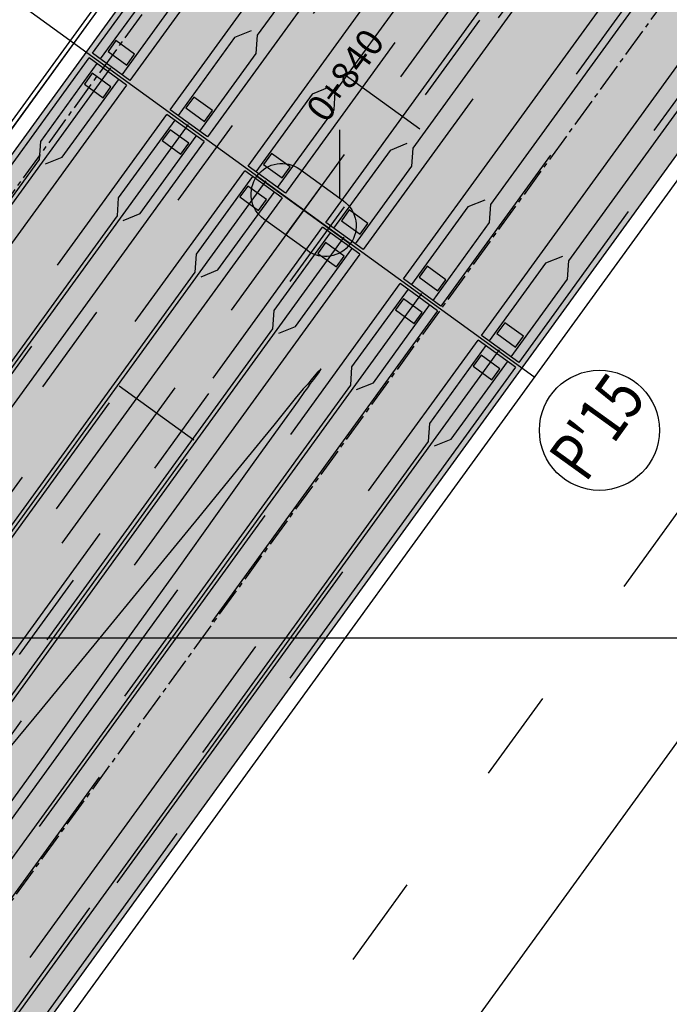
# Model space of a CAD drawing. Units: metres. Extents: x 257096 to 277526, y 8661449 to 8669241.
# Drawn here: x 264576 to 264593, y 8665690 to 8665716 of the extents above; entities that cross this region are included whole.
import ezdxf
from ezdxf.enums import TextEntityAlignment as Align

# ---------------------------------------------------------------- set-up
doc = ezdxf.new("R2010")
doc.units = ezdxf.units.M
for name, pattern in [('ACAD_ISO03W100', [30, 12, -18]), ('CENTER2', [1.125, 0.75, -0.125, 0.125, -0.125]), ('DASHDOT', [25.4, 12.7, -6.35, 0, -6.35]), ('DASHED', [0.75, 0.5, -0.25])]:
    doc.linetypes.add(name, pattern=pattern)
for name, color, linetype in [('0 EJE MUROS STAROSA', 252, 'Continuous'), ('04_ALI', 7, 'Continuous'), ('05_PERF', 7, 'Continuous'), ('_LOSA', 3, 'Continuous'), ('BARANDA SOLIDAS', 22, 'Continuous'), ('C-ROAD-STAN-MAJR', 11, 'Continuous'), ('C-ROAD-STAN-MINR', 11, 'Continuous'), ('Cuadricula Coordenadas', 5, 'Continuous'), ('ENCOFRADO', 3, 'Continuous'), ('G-TEXTOS-TITULOS', 4, 'Continuous'), ('PILAR', 3, 'Continuous'), ('PLAN - SEÑAL INFORMATIVA', 92, 'Continuous'), ('PROGRESIVAS DE ZAPTAS', 2, 'Continuous'), ('Señalizacion', 252, 'Continuous')]:
    doc.layers.add(name, color=color, linetype=linetype)
for name, color, linetype, true_color in [('02_TIN Mn', 7, 'Continuous', 0x757500), ('BARANDA SOMBRA', 7, 'Continuous', 0x8c8c8c), ('Muros Medio Jersey', 7, 'Continuous', 0xb3b3b3), ('PISTA', 7, 'Continuous', 0x85d4e0), ('SOMBRA NUBE', 7, 'Continuous', 0xb3b3b3)]:
    doc.layers.add(name, color=color, linetype=linetype, true_color=true_color)
doc.styles.add('500-TITULO', font='txt', dxfattribs={"height": 2})
doc.styles.add('DATOS-02', font='romand.shx')
pattern_1 = [(0, (-0.076174672256207, 0.2886511112296042), (0, 6.985), [5.08, -1.905]), (90, (-0.076174672256207, 0.2886511112296042), (-6.985, 4.277078946022131e-16), [5.08, -1.905])]

# ---------------------------------------------------------------- blocks, each defined once
blk = doc.blocks.new('VIA_VIADUCTO')
at = {"layer": 'SOMBRA NUBE', "linetype": 'CENTER2', "lineweight": -3, "flags": 128}
for points in [[(16.48170017264783, -2986.178988168016), (-10.32662104745395, -2971.290820227936), (-22.23898107465357, -2963.955820195377), (-24.77993906888878, -2962.381071226671), (-27.31236785365036, -2960.793921865523, -0.01135019246146818), (-50.47174880793318, -2946.921412054449), (-59.07771878916537, -2941.931042075157), (-67.60538554063533, -2936.793447509408, -0.01132588130689481), (-89.58762066531926, -2921.151677021757), (-226.7138862868887, -2818.821402423084), (-227.6156203981373, -2818.148422904313), (-228.5162459650892, -2817.475900430232), (-229.4155858117738, -2816.80359807238), (-230.3134629373671, -2816.131279917434), (-231.2097003311501, -2815.458711208776), (-232.1041207875242, -2814.78565848805), (-232.9965467245202, -2814.111889731139), (-233.886800002947, -2813.437174499035), (-234.7747017476358, -2812.761284066364), (-235.6600721718278, -2812.083991572261), (-236.5427304031909, -2811.405072161928), (-237.4224943128647, -2810.724303124472), (-238.2991803471232, -2810.041464054957), (-239.1726033623563, -2809.356336982921), (-240.0425764630781, -2808.668706543744), (-240.9089108434855, -2807.978360109031), (-241.7714156323345, -2807.285087957978), (-242.6298977424158, -2806.588683437556), (-243.4841617232887, -2805.888943100348), (-244.334009618673, -2805.185666890815), (-245.1792408284964, -2804.478658301756), (-246.0196519754245, -2803.767724549398), (-246.8550367765129, -2803.052676737309), (-247.6851859201561, -2802.33333004266), (-248.5098869480425, -2801.609503893182), (-249.3289241439779, -2800.881022147834), (-250.142078427074, -2800.147713288665), (-250.9491272527957, -2799.40941061452), (-251.7498445195961, -2798.665952434763), (-252.5440004821867, -2797.917182268575), (-253.3313616733067, -2797.162949049845, -0.06198266376011589), (-256.4336361008463, -2793.319006413221), (-265.4712563682697, -2778.74953748472, 0.003954932243962699), (-265.7246067100205, -2778.348234888166), (-265.7456717445748, -2778.315426876768), (-265.7667182317819, -2778.282610116526), (-265.7877461556927, -2778.249784605578), (-265.8087555005332, -2778.216950351372), (-265.8297462503542, -2778.184107348323), (-265.8507183894981, -2778.151255605742), (-265.8716719019576, -2778.118395121768), (-265.8926067719585, -2778.085525903851), (-265.9135229836684, -2778.052647950128), (-265.9344205211382, -2778.019761266187), (-265.9552993685356, -2777.986865852028), (-265.9761595100281, -2777.95396171324), (-265.9970009297831, -2777.921048849821), (-266.0178236118518, -2777.888127265498), (-266.038627540227, -2777.855196963996), (-266.0594126993674, -2777.822257947177), (-266.0801790730329, -2777.789310218766), (-266.1009266455658, -2777.756353780627), (-266.1216554010171, -2777.723388634622), (-266.1423653234378, -2777.690414782614), (-266.1630563969375, -2777.657432233915), (-266.1837286056252, -2777.624440982938), (-266.2043819335522, -2777.591441040859), (-266.2250163649442, -2777.558432402089), (-266.2456318837358, -2777.525415075943), (-266.2662284740363, -2777.492389064282), (-266.2868061198969, -2777.45935436897), (-266.3073648054269, -2777.426310990006), (-266.3279045147938, -2777.393258936703), (-266.348425231874, -2777.360198209062), (-266.3689269408351, -2777.327128807083, -0.2016102065745213), (-275.2036895201891, -2721.450491277501), (-273.0345814925386, -2710.504978103563), (-269.4117842325359, -2699.603574914858), (-268.8692923056078, -2698.585511026904), (-268.3171355858212, -2697.57116943039), (-267.755637268885, -2696.560474963859), (-267.1851180899539, -2695.553344054148), (-266.6058963247924, -2694.549685008824), (-266.0182878013584, -2693.549398314208), (-265.4226059248322, -2692.552376916632), (-264.819161712192, -2691.558506529778), (-264.2082638388383, -2690.56766590476), (-263.5902186952881, -2689.579727116972), (-262.9653304530075, -2688.594555862248), (-262.3339011409553, -2687.612011710182), (-261.6962307305075, -2686.631948400289), (-261.0526172289392, -2685.654214108363), (-260.403356781695, -2684.678651707247), (-259.7487437822274, -2683.705099053681), (-259.0890709892265, -2682.733389230445), (-258.4246296508354, -2681.763350836933), (-257.7557096359087, -2680.794808225706), (-257.0825995711493, -2679.827581776306), (-256.4055869842414, -2678.861488152295), (-255.7249584527453, -2677.896340541542), (-255.0409997578245, -2676.931948943064), (-254.353996042395, -2675.968120379373), (-253.6642319745151, -2675.004659190774), (-252.9719919141498, -2674.041367251426), (-252.277560083603, -2673.07804425247), (-251.5812207413255, -2672.114487932995), (-250.8832583586336, -2671.150494333357), (-250.1839577988139, -2670.185858050361), (-249.4836044984404, -2669.220372501761), (129.8088252815651, -2146.393860790879), (131.2299236845574, -2144.434684040025), (132.6512918916414, -2142.473346563056), (134.072076814191, -2140.509231584147), (135.4914217494661, -2138.541723094881), (136.908465579676, -2136.570206968114), (138.3223419755814, -2134.594072094187), (139.7321786054526, -2132.612711526453), (141.1370963540976, -2130.625523619354), (142.5362085531815, -2128.631913224235), (143.9286202257499, -2126.631292844191), (145.3134273480391, -2124.623083870858), (146.6897161299712, -2122.60671777837), (148.0565623192233, -2120.581637389958), (149.4130305290455, -2118.547298129648), (150.7581735955901, -2116.503169320524), (152.0910319647519, -2114.448735497892), (153.410633114283, -2112.383497748524), (154.71599101217, -2110.3069750797), (156.0061056157574, -2108.218705821782), (157.2799624143518, -2106.118249043822), (158.5365320184501, -2104.00518601574), (159.774769799842, -2101.879121694714), (160.9936155853211, -2099.739686222747), (162.1919934073812, -2097.586536504328), (163.3688113173121, -2095.419357752427), (164.522961261624, -2093.237865114585), (165.6533190286136, -2091.041805298999), (166.7587442665244, -2088.830958252773), (167.8380805795314, -2086.605138843879), (168.8901557030622, -2084.364198587835), (169.9137817652081, -2082.108027398586, 0.07615580361697512), (184.6629086732864, -2028.242165418342), (184.9314293041825, -2025.779237197712), (185.1677100813249, -2023.314922548831), (185.3728292630403, -2020.849731875584), (185.5478712380864, -2018.384134599939), (185.6939254100434, -2015.918560516089), (185.81208516896, -2013.453401193023), (185.9034469455946, -2010.989011377096), (185.9691093461006, -2008.525710426271), (186.0101723653497, -2006.063783740625), (186.0277366731898, -2003.603484204039), (186.0229029736365, -2001.14503364265), (185.9967714304803, -1998.688624279574), (185.9504411595408, -1996.234420193359), (185.885009782156, -1993.782558785751), (185.8015730367624, -1991.333152232692), (185.7012244469952, -1988.88628895022), (185.5850550408941, -1986.4420350492), (185.4541531199939, -1984.000435793772), (185.3096040733508, -1981.56151705049), (185.1524902347592, -1979.125286707655), (184.9838907794328, -1976.691736159846), (184.8048816556111, -1974.260841695592), (184.6165355513222, -1971.832565946504), (184.4199218890863, -1969.406859302893), (184.216106848151, -1966.983661321923), (184.0061534108245, -1964.562902133912), (183.7911214283085, -1962.144503839314), (183.5720677050995, -1959.728381911293), (183.3500460970681, -1957.314446566626), (183.1261076214141, -1954.902604151517), (182.9013005747111, -1952.492758512497), (121.1892807719414, -1291.480064736679), (120.4966627940303, -1280.296023411676), (120.3547800668748, -1277.918223286048), (120.222435743839, -1275.54017351754, -0.01158179691866665), (118.5164594478556, -1248.027401972562), (118.354009463219, -1245.651218956336), (118.201055657235, -1243.274105312303), (117.5067091893288, -1232.090171167627), (107.2842152162339, -899.9167622346431, 0.03207939879460203), (99.9427000565338, -822.7899594139308), (63.25846118154004, -594.0753015615046), (61.83031272201333, -582.9612162653357), (61.53203973901691, -580.5979352034628), (61.24326797371032, -578.2337764557451, -0.0230083072325679), (55.50449246814242, -523.7954293750226), (55.30177228647517, -521.4225932471454), (55.10853080835659, -519.048696955666), (54.07690254691988, -506.0169816575944), (28.33744397468399, -1.971948901191354)], [(11.23819475853816, -2995.620685629547), (-27.78783285612008, -2973.947338446975, -0.03354999806011229), (-96.04682047967799, -2929.807238111272), (-233.1730860614334, -2827.476963542402), (-234.7261125237565, -2826.317705091089), (-236.2822338242549, -2825.154243849218), (-237.8405324994237, -2823.985357834026), (-239.400078357954, -2822.809819996357), (-240.9599255822832, -2821.626400437206), (-242.5191098208306, -2820.433868709952), (-244.0766452772659, -2819.230996146798), (-245.6315218091477, -2818.01655831933), (-247.1827020430355, -2816.789337569848), (-248.7291185193462, -2815.548125632107), (-250.2696708763833, -2814.291726419702), (-251.8032230861136, -2813.018958892673), (-253.3286007535062, -2811.728660099208), (-254.8445884932298, -2810.419688336551), (-256.3499273981433, -2809.090926503763), (-257.8433126136661, -2807.74128559418), (-259.3233910342096, -2806.369708389044), (-260.7887591383769, -2804.975173316896), (-262.2379609815544, -2803.556698514149), (-263.6694863635348, -2802.113346088678), (-265.0817691915436, -2800.644226571545), (-266.4731860597385, -2799.1485035941), (-267.8420550669543, -2797.625398764387), (-269.1866348960903, -2796.074196742848), (-270.5051241780166, -2794.494250554591), (-271.7956611671834, -2792.884987093508), (-273.0563237524475, -2791.245912816375), (-274.2851298324531, -2789.576619662344), (-275.4800380811794, -2787.876791138202), (-276.6389491340378, -2786.146208588034), (-277.7597072217613, -2784.384757628664, -0.2046142539351721), (-287.972568178433, -2717.284475680441), (-287.4266167138121, -2715.269346609712), (-286.835056167678, -2713.272337118164), (-286.1999787215027, -2711.293979372829), (-285.5234537284705, -2709.334689207375), (-284.8075242392952, -2707.394771784544), (-284.0542040052824, -2705.474427223206), (-283.2654749340727, -2703.573756186292), (-282.4432849753066, -2701.69276541099), (-281.5895464114728, -2699.831373149529), (-280.7061345304828, -2697.989414524287), (-279.7948866561637, -2696.166646778584), (-278.8576015139697, -2694.362754404545), (-277.8960389086278, -2692.577354138717), (-276.9119196913089, -2690.809999868274), (-275.9069259953685, -2689.060187356547), (-274.8827017186559, -2687.327358853072), (-273.840853232774, -2685.610907584429), (-272.7829502990353, -2683.910182068124), (-271.7105271717301, -2682.224490325898), (-270.6250838713604, -2680.553103959188), (-269.5280876090983, -2678.89526206255), (-268.4209743457031, -2677.250175070018), (-267.3051504694158, -2675.617028422654), (-266.1819945756579, -2673.99498616159), (-265.0528593348572, -2672.383194392547), (-263.9190734325093, -2670.780784662813), (-262.7819435694255, -2669.18687723577), (-261.6427565062186, -2667.600584283471), (-260.5027811413165, -2666.021012997255), (-259.3632706091739, -2664.447268640622), (-258.2254643855267, -2662.878457512707), (121.0669653944788, -2140.051945801824), (121.7700757034472, -2139.082724234089), (122.4726837273338, -2138.113978493959), (123.1746866781032, -2137.145634079352), (123.8759818957187, -2136.177616674453), (124.5764668243355, -2135.209852196276), (125.2760389891919, -2134.242266807705), (125.9745959732099, -2133.274786973372), (126.6720353934797, -2132.307339474559), (127.368254878791, -2131.339851452038), (128.0631520461757, -2130.372250432149), (128.756624478905, -2129.404464362189), (129.4485697034979, -2128.43642164208), (130.1388851681259, -2127.468051165342), (130.8274682202027, -2126.499282326549), (131.5142160851974, -2125.530045090243), (132.1990258449223, -2124.560269990936), (132.8817944167531, -2123.589888185263), (133.5624185329652, -2122.618831479922), (134.24079472007, -2121.647032365203), (134.9168192791403, -2120.674424041063), (135.5903882661369, -2119.700940456241), (136.2613974724663, -2118.726516347378), (136.9297424065298, -2117.751087257639), (137.5953182749799, -2116.774589590728), (138.2580199652584, -2115.796960622072), (138.9177420275519, -2114.818138549104), (139.5743786584353, -2113.838062515482), (140.227823683992, -2112.856672652066), (140.8779705440975, -2111.873910112306), (141.5247122768196, -2110.889717092738), (142.1679415041581, -2109.904036754742), (147.6323176279548, -2100.040056828409), (152.6368699662853, -2090.039758199826), (152.8558091837331, -2089.631821837276), (153.0738090453669, -2089.223529301584), (153.2908620793023, -2088.814879050478), (153.5069608005579, -2088.405869591981), (153.7220977110555, -2087.996499484405), (153.9362652995042, -2087.586767338216), (154.1494560413994, -2087.176671810448), (154.3616623992566, -2086.766211610287), (154.5728768226109, -2086.355385493487), (154.7830917481333, -2085.94419227913), (154.992299599282, -2085.532630823553), (155.2004927870585, -2085.120700042695), (155.4076637096005, -2084.708398908377), (155.61380475224, -2084.295726437122), (155.8189082878525, -2083.882681701332), (156.0229666768573, -2083.469263833016), (156.2259722669842, -2083.055472010747), (156.4279173940304, -2082.641305470839), (156.6287943811622, -2082.226763505489), (156.8285955399042, -2081.811845462769), (157.0273131691501, -2081.396550742909), (157.2249395565013, -2080.980878802016), (157.4214669773937, -2080.564829161391), (157.6168876956217, -2080.148401388898), (157.8111939636292, -2079.731595117599), (158.0043780224514, -2079.314410030842), (158.1964321017149, -2078.896845877171), (158.3873484198702, -2078.478902457282), (158.5771191846579, -2078.060579637066), (158.7657365928171, -2077.641877342016), (158.9531928303768, -2077.22279554978, 0.07615580361133159), (172.7425067018485, -2026.862304251641), (172.7946597511764, -2026.406464656815), (172.84562173835, -2025.950360413641), (172.8953993837931, -2025.493995474651), (172.9439994289423, -2025.037373745814), (172.9914286365383, -2024.58049906604), (173.0376937895198, -2024.1233752314), (173.0828016913147, -2023.66600597091), (173.1267591651413, -2023.208394961432), (173.1695730540669, -2022.750545825809), (173.211250220018, -2022.292462132871), (173.2517975443043, -2021.834147388116), (173.2912219265709, -2021.375605056062), (173.3295302849729, -2020.916838530451), (173.3667295556515, -2020.457851171494), (173.4028266925598, -2019.998646263033), (173.4378286668798, -2019.539227057248), (173.4717424671981, -2019.079596733674), (173.5045750988065, -2018.619758434594), (173.5363335835864, -2018.159715238959), (173.5670249597752, -2017.699470181018), (173.5966562816757, -2017.239026241004), (173.6252346191905, -2016.778386343271), (173.6527670579962, -2016.317553365603), (173.6792606986128, -2015.856530131772), (173.7047226569848, -2015.395319420844), (173.7291600632598, -2014.933923952281), (173.7525800626609, -2014.47234640643), (173.7749898141483, -2014.010589402169), (173.7963964908267, -2013.548655515537), (173.8168072796543, -2013.086547277868), (173.836229180044, -2012.624267244712), (174.6246251487173, -2001.469925418496), (174.9478419392835, -1990.198620811105), (174.8964891593787, -1989.022437848151), (174.8413531893748, -1987.845744922757), (174.7825554152369, -1986.668547945097), (174.720217419148, -1985.49085168913), (174.6544609747943, -1984.312659807503), (174.5854080426507, -1983.133974876255), (174.5131807661382, -1981.95479844138), (174.4379014687729, -1980.775131046772), (174.3596926511964, -1979.59497226961), (174.278676988557, -1978.414320768788), (174.1949773294036, -1977.23317432031), (174.1087166938232, -1976.051529847085), (174.0200182730914, -1974.869383467361), (173.929005428683, -1973.686730531976), (173.8358016928541, -1972.503565654159), (173.7405307683512, -1971.319882757962), (173.6433165297494, -1970.135675109923), (173.54428302421, -1968.950935369357), (173.4435544728185, -1967.765655612573), (173.3412552726222, -1966.579827381298), (173.2375099980854, -1965.393441719934), (173.1324434038252, -1964.206489210948), (173.0261804270558, -1963.018960023299), (172.9188461898011, -1961.830843940377), (172.8105660023866, -1960.642130408436), (172.7014653664082, -1959.452808573842), (172.591669977759, -1958.262867318466), (172.4813057300053, -1957.07229530625), (172.3704987183446, -1955.881081018597), (172.259375242691, -1954.689212795347), (172.1480618116912, -1953.496678881347), (109.3949406977626, -1281.332515163347, -0.01558254096432574), (107.0563329259166, -1243.617114411667), (96.83383787533967, -911.4436704665422), (96.13949140743352, -900.2597363218665), (95.9867996731773, -897.8906183782965), (95.82464374101255, -895.5224299505353, 0.02807577482462079), (89.5179869349231, -829.2674042005092), (89.222690258699, -826.9123623464257), (88.91793378797593, -824.5582551751286), (87.20953122136416, -811.5978839937598), (50.82102553464938, -584.727029286325, -0.02701081446479048), (43.95738392457133, -519.6181390993297), (17.55149815499317, -2.522741761058569)]]:
    blk.add_lwpolyline(points, format="xyb", dxfattribs=at)
at = {"layer": 'SOMBRA NUBE'}
for points in [[(-179.7056118219684, -2868.624740503462), (-233.7711601155461, -2828.278404386714, -0.001254958833834472), (-240.2130454625585, -2823.445936946198, -0.002495047592465849), (-243.440808703599, -2820.98654063046, -0.005014669941345808), (-248.8111503930995, -2816.765632519498, -0.006235453206496009), (-253.0594776608632, -2813.269143342972, -0.008774207176418275), (-258.0835093432106, -2808.874766984954, -0.009976348794927209), (-262.360814160842, -2804.840676089749, -0.01253369124586509), (-267.0030216548475, -2800.049754802138, -0.01371782515337353), (-271.015038691985, -2795.448874097317, -0.01629324192194262), (-275.1186933192657, -2790.129783175886, -0.01745997342718135), (-278.6097654516343, -2784.91144634597, -0.2046142539340576), (-288.9408308176789, -2717.03454076685, -0.01745997360767363), (-287.1603701579152, -2711.013861095533, -0.01629324208291569), (-284.8250419818796, -2704.714737987146, -0.0137178252759489), (-282.3635243861354, -2699.128566209227, -0.01253369137398988), (-279.3568926127627, -2693.173469023779, -0.00997634897971948), (-276.4734723591246, -2688.049494659528, -0.008774207301957408), (-272.9843287501717, -2682.359387891367, -0.006235453012454569), (-269.9686299287132, -2677.757292484865, -0.005014669835909665), (-266.0972489211126, -2672.129766935483, -0.002495047644899824), (-263.7473510908312, -2668.821434177458, -0.00125495884379093), (-259.0348958563991, -2662.291243163869), (120.2575339223258, -2139.464731452987, 0.0001700501364701627)], [(-179.4703039240391, -2868.301237584802), (-233.5319304938894, -2827.957828048617, -0.001254958833849328), (-239.972209622676, -2823.126565534621, -0.002495047592551483), (-243.1967975302832, -2820.669588666409, -0.005014669941108236), (-248.5608311481774, -2816.453638488427, -0.006235453206310036), (-252.8014554820838, -2812.963489035144, -0.008774207176762137), (-257.8149210346164, -2808.578354569152, -0.009976348794654458), (-262.0806147417752, -2804.555214559659, -0.01253369124556201), (-266.7088694610866, -2799.778693024069, -0.01371782515123578), (-270.7064640387543, -2795.194351635873, -0.01629324192268862), (-274.7941988768289, -2789.895895689726, -0.017459973430182), (-278.2697421596968, -2784.700770858675, -0.2046142539346565), (-288.5535257619922, -2717.134514732286, -0.01745997360862107), (-286.7809848774923, -2711.140616012737, -0.01629324208204776), (-284.454716414155, -2704.865929832682, -0.01371782527418862), (-282.0020475190831, -2699.299839310348, -0.01253369137567417), (-279.0044525791309, -2693.362640962005, -0.009976348981679196), (-276.1288596169907, -2688.252576066181, -0.008774207301925636), (-272.6470540875453, -2682.57443626225, -0.006235453011200915), (-269.6368232366513, -2677.980685232207, -0.005014669836270189), (-265.7699896023842, -2672.359769845381, -0.002495047645216652), (-263.4224035000661, -2669.054691681638, -0.001254958843789565), (-258.7111232680618, -2662.526128903031), (120.581306511187, -2139.699617192149, 0.0001700501365006997)]]:
    blk.add_lwpolyline(points, format="xyb", dxfattribs=at)
at = {"layer": 'SOMBRA NUBE', "flags": 128}
for points in [[(-247.3790826736949, -2670.747129812837), (131.9133471091627, -2147.920618098229, 0.0006952909790477476)], [(132.2371196980239, -2148.155503837392), (-247.0553100852994, -2670.982015553862, 0.0004744239473329317)]]:
    blk.add_lwpolyline(points, format="xyb", dxfattribs=at)
blk = doc.blocks.new('*U39')
at = {"layer": 'SOMBRA NUBE', "linetype": 'DASHED', "ltscale": 20}
for p, q in [((-0.1403460484296268, -1.745981964430426), (0.006930545458116295, -0.5550539197630706)), ((-0.447171414803898, -4.227082162840254), (-0.2998948209161549, -3.036154118172899)), ((-0.753996781178169, -6.708182361250084), (-0.6067201872904259, -5.517254316582728)), ((-1.060822147506719, -9.189282559290199), (-0.9135455536189768, -7.998354514622845)), ((-1.36764751388099, -11.67038275770003), (-1.220370919993246, -10.47945471303267)), ((-1.674472880255261, -14.15148295610986), (-1.527196286367518, -12.9605549114425))]:
    blk.add_line(p, q, dxfattribs=at)
at = {"layer": 'SOMBRA NUBE', "linetype": 'DASHDOT', "lineweight": -3, "ltscale": 2}
for p, q in [((49.51997438422958, -7.282649015294007), (-0.3008331877714742, -1.121564577817614)), ((49.21314901785529, -9.763749213703832), (-0.6076585541457453, -3.602664776227444)), ((48.90632365148103, -12.24484941211366), (-0.914483920520016, -6.083764974637272)), ((48.59949828515249, -14.72594961015378), (-1.221309286848567, -8.564865172677385)), ((48.29267291877822, -17.20704980856361), (-1.528134653222838, -11.04596537108722)), ((47.98584755240393, -19.68815000697343), (-1.834960019597111, -13.52706556949705))]:
    blk.add_line(p, q, dxfattribs=at)
at = {"layer": 'SOMBRA NUBE', "linetype": 'DASHED', "lineweight": -3, "ltscale": 20}
for p, q in [((49.3327918620886, -7.864080145270052), (49.48006845632048, -6.673152098768421)), ((49.02596649571433, -10.34518034367988), (49.17324308994621, -9.154252297178246)), ((48.71914112934004, -12.82628054208971), (48.86641772357193, -11.63535249558807)), ((48.4123157630115, -15.30738074012982), (48.55959235724339, -14.1164526936282)), ((48.10549039663723, -17.78848093853966), (48.25276699086911, -16.59755289203802)), ((47.79866503026297, -20.26958113694948), (47.94594162449484, -19.07865309044785))]:
    blk.add_line(p, q, dxfattribs=at)
for points in [[(0.006930545458116295, -0.5550539197630706), (49.48006845585834, -6.673152098711268)], [(49.44938581397572, -6.921262111167604), (46.96828575287154, -6.614435920951666), (46.54062721784142, -6.813453612279606), (2.823641521416329, -1.407192315497025), (2.457348064233126, -1.109989930171727), (-0.02375206773362899, -0.8031637011632288)], [(-0.1096633798004901, -1.49787173569214), (2.371436758397764, -1.804697959840756), (2.79909496872452, -1.605680190821682), (46.51608063231093, -7.011941551109291), (46.88237444357752, -7.309143955823482), (49.35473428291468, -7.614889278618574)], [(49.33279186520806, -7.864080145655823), (-0.1403460919796775, -1.745982315643241)], [(-0.2998948209161549, -3.036154118172899), (49.17324308948406, -9.154252297121099)], [(49.14256044760145, -9.40236230957743), (46.66146038649728, -9.095536119361501), (46.23380185146716, -9.29455381068944), (2.516816155042058, -3.888292513906854), (2.150522697858855, -3.591090128581556), (-0.3305774341079, -3.284263899573058)], [(-0.4164887461747613, -3.978971934101969), (2.064611392023493, -4.285798158250584), (2.492269602350249, -4.08678038923151), (46.20925526593665, -9.49304174951912), (46.57554907720326, -9.790244154233315), (49.04790891654041, -10.0959894770284)], [(49.02596649883377, -10.34518034406565), (-0.4471714583539483, -4.22708251405307)], [(-0.6067201872904259, -5.517254316582728), (48.86641772310979, -11.63535249553092)], [(48.83573508122717, -11.88346250798726), (46.354635020123, -11.57663631777133), (45.92697648509289, -11.77565400909927), (2.209990788667786, -6.369392712316683), (1.843697331484585, -6.072190326991385), (-0.6374028004821715, -5.765364097982888)], [(-0.7233141125490323, -6.460072132511799), (1.757786025649222, -6.766898356660413), (2.185444235975978, -6.567880587641339), (45.90242989956238, -11.97414194792894), (46.26872371082898, -12.27134435264315), (48.74108355016613, -12.57708967543823)], [(48.7191411324595, -12.82628054247547), (-0.7539968247282197, -6.7081827124629)], [(-0.9135455536189768, -7.998354514622845), (48.55959235678124, -14.11645269357104)], [(48.52890971489862, -14.36456270602738), (46.04780965379445, -14.05773651581144), (45.62015111876434, -14.25675420713938), (1.903165422339236, -8.850492910356799), (1.536871965156034, -8.553290525031501), (-0.944228166810722, -8.246464296023001)], [(-1.030139478877582, -8.941172330551915), (1.450960659320672, -9.24799855470053), (1.878618869647427, -9.048980785681454), (45.59560453323383, -14.45524214596906), (45.96189834450043, -14.75244455068326), (48.43425818383758, -15.05818987347835)], [(48.41231576613095, -15.3073807405156), (-1.06082219105677, -9.189282910503017)], [(-1.220370919993246, -10.47945471303267), (48.25276699040697, -16.59755289198087)], [(48.22208434852435, -16.84566290443721), (45.74098428742018, -16.53883671422128), (45.31332575239007, -16.73785440554922), (1.596340055964965, -11.33159310876663), (1.230046598781763, -11.03439072344133), (-1.251053533184992, -10.72756449443283)], [(-1.336964845251853, -11.42227252896174), (1.144135292946401, -11.72909875311036), (1.571793503273157, -11.53008098409128), (45.28877916685956, -16.93634234437889), (45.65507297812616, -17.23354474909308), (48.12743281746331, -17.53929007188818)], [(48.10549039975668, -17.78848093892543), (-1.367647557431042, -11.67038310891285)], [(-1.527196286367518, -12.9605549114425), (47.94594162403271, -19.0786530903907)], [(47.91525898215008, -19.32676310284703), (45.4341589210459, -19.01993691263111), (45.00650038601579, -19.21895460395905), (1.289514689590693, -13.81269330717645), (0.9232212324074917, -13.51549092185116), (-1.557878899559264, -13.20866469284266)], [(-1.643790211626125, -13.90337272737157), (0.8373099265721291, -14.21019895152019), (1.264968136898885, -14.01118118250111), (44.98195380048529, -19.41744254278872), (45.34824761175189, -19.71464494750292), (47.82060745108905, -20.02039027029801)], [(47.79866503338241, -20.26958113733525), (-1.674472923805312, -14.15148330732267)]]:
    blk.add_lwpolyline(points, dxfattribs=at)
at = {"layer": 'SOMBRA NUBE', "lineweight": -3}
for points in [[(0.516748470887672, -1.524956266548446), (0.5903865590003793, -0.9294922174512357), (0.2430325318213186, -0.8865366643559947), (0.1693944437086115, -1.482000713453204)], [(0.2099231045134009, -4.006056464958274), (0.2835611926261083, -3.410592415861065), (-0.0637928345529522, -3.367636862765823), (-0.1374309226656596, -3.963100911863034)], [(-0.09690226186087049, -6.487156663368104), (-0.0232641737481624, -5.891692614270894), (-0.3706182009272228, -5.848737061175653), (-0.4442562890399304, -6.444201110272862)], [(49.09669028235669, -7.53259723512731), (49.17032837046939, -6.937133186030104), (48.82297434306173, -6.89417763478342), (48.74933625494902, -7.489641683880632)], [(-0.403727628189421, -8.968256861408221), (-0.3300895400767134, -8.372792812311012), (-0.6774435672557733, -8.329837259215768), (-0.7510816553684809, -8.92530130831298)], [(48.78986491598242, -10.01369743353714), (48.86350300409513, -9.418233384439928), (48.51614897668745, -9.375277833193254), (48.44251088857474, -9.970741882290463)], [(-0.7105529945636919, -11.44935705981805), (-0.6369149064509839, -10.85389301072084), (-0.9842689336300446, -10.8109374576256), (-1.057907021742752, -11.40640150672281)], [(48.48303954960814, -12.49479763194696), (48.55667763772085, -11.89933358284975), (48.2093236103132, -11.85637803160308), (48.13568552220048, -12.45184208070029)], [(-1.017378360937963, -13.93045725822788), (-0.9437402728252562, -13.33499320913067), (-1.291094300004317, -13.29203765603543), (-1.364732388117023, -13.88750170513264)], [(48.1762141832796, -14.97589782998709), (48.24985227139231, -14.38043378088987), (47.90249824398464, -14.33747822964319), (47.82886015587194, -14.93294227874041)], [(47.86938881690532, -17.45699802839691), (47.94302690501803, -16.8615339792997), (47.59567287761036, -16.81857842805303), (47.52203478949766, -17.41404247715024)], [(47.56256345053104, -19.93809822680674), (47.63620153864375, -19.34263417770953), (47.2888475112361, -19.29967862646285), (47.21520942312339, -19.89514267556007)]]:
    blk.add_lwpolyline(points, close=True, dxfattribs=at)
blk = doc.blocks.new('*U649')
h = blk.add_hatch()
h.set_pattern_fill('ANGLE', color=6)
h.set_pattern_definition(pattern_1)
h.paths.add_polyline_path([(1.423825327743793, 2.088660173743313), (0.8238253277670763, 2.088660173743313, 0.4142135623730951), (-0.07617467260545285, 1.188660173370784), (1.423825327743793, 1.188660174302107)])
h.paths.add_polyline_path([(2.02382532772051, 2.088660173743313), (1.423825327743793, 2.088660173743313), (1.423825327743793, 1.188660174302107), (2.923825328093039, 1.188660175233429, 0.4142135617669218)])
h.paths.add_polyline_path([(2.923825328093039, 1.188660175233429), (1.423825327743793, 1.188660174302107), (1.423825327743793, 0.2886601729982552), (2.02382532772051, 0.2886601729982552, 0.4142135629792686)])
h.paths.add_polyline_path([(1.423825327743793, 1.188660174302107), (-0.07617467260545274, 1.188660173370784, 0.4142135623730951), (0.8238253277670763, 0.2886601729982552), (1.423825327743793, 0.2886601729982552)])
at = {"true_color": 0xf500f5}
h = blk.add_hatch(color=6, dxfattribs=at)
h.dxf.hatch_style = 1
edge = h.paths.add_edge_path()
edge.add_line((0.09679278979027806, -1.058598675519679), (-1.036381945188929, -0.2364581644910468))
edge.add_arc((-0.5665873674896031, 0.411070255514316), 0.7999999999689558, 54.03837804062772, 234.03837804062772, ccw=False)
edge.add_line((-0.09679278979027778, 1.058598675519679), (1.03638194522539, 0.2364581645413019))
edge.add_arc((0.5665873675078339, -0.4110702554891886), 0.8, -125.96162195937228, 54.038378040627606, ccw=False)
at = {"layer": 'PILAR'}
h = blk.add_hatch(dxfattribs=at)
h.set_pattern_fill('ANGLE', color=256)
h.set_pattern_definition([(0, (-269057.8630237612, -8664706.071048979), (0, 6.985), [5.08, -1.905]), (90, (-269057.8630237612, -8664706.071048979), (-6.985, 4.277078946022131e-16), [5.08, -1.905])])
h.paths.add_polyline_path([(2.02382532772051, 2.088660173743313), (0.8238253277670761, 2.088660173743313, 1), (0.8238253277670761, 0.2886601729982552), (2.02382532772051, 0.2886601729982552, 1)])
h = blk.add_hatch(dxfattribs=at)
h.set_pattern_fill('ANGLE', color=256)
h.set_pattern_definition(pattern_1)
h.paths.add_polyline_path([(1.423825327743793, 2.088660173743313), (0.8238253277670763, 2.088660173743313, 0.4142135623730951), (-0.07617467260545285, 1.188660173370784), (1.423825327743793, 1.188660174302107)])
h.paths.add_polyline_path([(2.02382532772051, 2.088660173743313), (1.423825327743793, 2.088660173743313), (1.423825327743793, 1.188660174302107), (2.923825328093039, 1.188660175233429, 0.4142135617669217)])
h.paths.add_polyline_path([(2.923825328093039, 1.188660175233429), (1.423825327743793, 1.188660174302107), (1.423825327743793, 0.2886601729982552), (2.02382532772051, 0.2886601729982552, 0.4142135629792686)])
h.paths.add_polyline_path([(1.423825327743793, 1.188660174302107), (-0.07617467260545274, 1.188660173370784, 0.4142135623730951), (0.8238253277670763, 0.2886601729982552), (1.423825327743793, 0.288660172998255)])
at = {"layer": 'PILAR', "color": 1}
for p, q in [((-1.214115787839853, 0.88086483342551), (1.214115787086031, -0.8808648328785968)), ((0.4697945781195946, 0.6475284197388036), (-0.4697945781195944, -0.6475284197388035))]:
    blk.add_line(p, q, dxfattribs=at)
at = {"layer": 'PILAR'}
blk.add_lwpolyline([(0.09679278979027806, -1.058598675519679), (-1.036381945188929, -0.2364581644910468, -0.9999999999999999), (-0.09679278979027778, 1.058598675519679), (1.03638194522539, 0.2364581645413019, -0.9999999999999999)], format="xyb", close=True, dxfattribs=at)
blk = doc.blocks.new('viaductoo')
blk.add_blockref('VIA_VIADUCTO', (268627.977187891, 8668089.838545438))
at = {"color": 5, "rotation": 61.09011527184735}
for p in [(268577.8208252141, 8665715.47088392), (268548.4601077366, 8665674.999310289)]:
    blk.add_blockref('*U39', p, dxfattribs=at)
at = {"layer": 'ENCOFRADO'}
blk.add_blockref('*U649', (268583.8020802825, 8665711.13136598), dxfattribs=at)
blk = doc.blocks.new('HACHT VIADUCTO 02')
at = {"layer": 'PISTA'}
h = blk.add_hatch(color=256, dxfattribs=at)
h.dxf.hatch_style = 1
h.paths.add_polyline_path([(-123.7530627396773, -166.1874369755387), (-141.0491532450833, -166.1874369755387), (-404.0945444551471, -528.776019057259), (-386.7984539503814, -528.776019057259)])
at = {"layer": 'BARANDA SOLIDAS'}
for points in [[(-345.3303328187612, -762.7757627163082), (-399.3958811123448, -722.429426599294, -0.001254958833834472), (-405.8377664593572, -717.5969591587782, -0.002495047592465849), (-409.0655297003977, -715.1375628430396, -0.005014669941345808), (-414.4358713898982, -710.9166547320783, -0.006235453206496009), (-418.6841986576619, -707.4201655555516, -0.008774207176418275), (-423.7082303400093, -703.0257891975343, -0.009976348794927209), (-427.9855351576407, -698.9916983023286, -0.01253369124586509), (-432.6277426516463, -694.2007770147175, -0.01371782515337353), (-436.6397596887837, -689.5998963098973, -0.01629324192194262), (-440.7434143160644, -684.2808053884655, -0.01745997342718135), (-444.234486448433, -679.0624685585499, -0.2046142539340576), (-454.5655518144777, -611.18556297943, -0.01745997360767363), (-452.7850911547139, -605.1648833081126, -0.01629324208291569), (-450.4497629786783, -598.8657601997256, -0.0137178252759489), (-447.9882453829341, -593.2795884218067, -0.01253369137398988), (-444.9816136095615, -587.3244912363589, -0.00997634897971948), (-442.0981933559233, -582.200516872108, -0.008774207301957408), (-438.6090497469704, -576.5104101039469, -0.006235453012454569), (-435.5933509255119, -571.9083146974444, -0.005014669835909665), (-431.7219699179113, -566.2807891480625, -0.002495047644899824), (-429.3720720876299, -562.9724563900381, -0.00125495884379093), (-424.6596168531978, -556.4422653764486), (-45.36718707447289, -33.61575366556644, 0.0001700501364701627)], [(-345.0950249208254, -762.4522597976029), (-399.1566514906881, -722.1088502611965, -0.001254958833849328), (-405.5969306194747, -717.2775877472013, -0.002495047592551483), (-408.8215185270819, -714.8206108789891, -0.005014669941108236), (-414.1855521449761, -710.6046607010067, -0.006235453206310036), (-418.4261764788826, -707.1145112477243, -0.008774207176762137), (-423.4396420314151, -702.7293767817318, -0.009976348794654458), (-427.7053357385739, -698.7062367722392, -0.01253369124556201), (-432.3335904578853, -693.9297152366489, -0.01371782515123578), (-436.3311850355531, -689.3453738484532, -0.01629324192268862), (-440.4189198736276, -684.0469179023057, -0.017459973430182), (-443.8944631564955, -678.8517930712551, -0.2046142539346565), (-454.1782467587909, -611.2855369448662, -0.01745997360862107), (-452.405705874291, -605.291638225317, -0.01629324208204776), (-450.0794374109537, -599.0169520452619, -0.01371782527418862), (-447.6267685158818, -593.4508615229279, -0.01253369137567417), (-444.6291735759296, -587.5136631745845, -0.009976348981679196), (-441.7535806137894, -582.4035982787609, -0.008774207301925636), (-438.271775084344, -576.7254584748298, -0.006235453011200915), (-435.26154423345, -572.131707444787, -0.005014669836270189), (-431.3947105991829, -566.5107920579612, -0.002495047645216652), (-429.0471244968649, -563.2057138942182, -0.001254958843789565), (-424.3358442648605, -556.6771511156112), (-45.04341448561172, -33.85063940472901, 0.0001700501365006997)], [(-413.0038036704937, -564.8981520254165), (-33.711373887636, -42.07164031080902, 0.0006952909790477476)], [(-33.38760129877483, -42.30652604997158), (-412.6800310820981, -565.1330377664417, 0.0004744239473329317)]]:
    blk.add_lwpolyline(points, format="xyb", dxfattribs=at)
blk = doc.blocks.new('AeccTickLine')
at = {"color": 3}
blk.add_line((0, -2), (0, 2), dxfattribs=at)
blk = doc.blocks.new('EJE PRIMERO')
at = {"layer": '04_ALI', "color": 210, "linetype": 'DASHED', "lineweight": -3, "ltscale": 10}
blk.add_lwpolyline([(-427.3328815255663, -759.0710004288703), (-48.04045174777275, -236.2444887198508)], dxfattribs=at)
at = {"layer": 'ENCOFRADO'}
blk.add_line((-212.4732482756081, -475.4871503748), (-226.5486085665179, -465.2752002272755), dxfattribs=at)
at = {"layer": 'C-ROAD-STAN-MAJR', "color": 11, "linetype": 'Continuous', "lineweight": -3, "xscale": 0.5999999999999999, "yscale": 0.5999999999999999, "zscale": 0.5999999999999999, "rotation": 54.04042184571129}
blk.add_blockref('AeccTickLine', (-216.414267788874, -468.3353188894689), dxfattribs=at)
at = {"layer": 'C-ROAD-STAN-MINR', "color": 11, "linetype": 'Continuous', "lineweight": -3, "xscale": 0.5999999999999999, "yscale": 0.5999999999999999, "zscale": 0.5999999999999999, "rotation": 54.04042184571129}
blk.add_blockref('AeccTickLine', (-222.2864112807438, -476.4296336099505), dxfattribs=at)
at = {"layer": 'ENCOFRADO'}
blk.add_blockref('*U649', (-218.4628861601523, -471.1415505316108), dxfattribs=at)
at = {"layer": 'C-ROAD-STAN-MAJR', "color": 11, "linetype": 'Continuous', "lineweight": -3, "insert": (-216.9217813218711, -467.9671354908496), "char_height": 0.7000000000000001, "attachment_point": 8, "rotation": 54.04042184571128, "style": 'DATOS-02'}
blk.add_mtext('0+840', dxfattribs=at)
blk = doc.blocks.new('TIN 023')
at = {"layer": '02_TIN Mn', "linetype": 'Continuous', "lineweight": -3, "elevation": 25.5}
blk.add_lwpolyline([(259575.9710912419, 8665695.411776112), (259577.0478370343, 8665696.917503666), (259578.1991321839, 8665698.527049525), (259579.3712857999, 8665700.165447367), (259580.5106069915, 8665701.757730873), (259581.5634048676, 8665703.22893373), (259582.4759885375, 8665704.504089614), (259583.1946671101, 8665705.50823221), (259583.6657496949, 8665706.166395202), (259583.8355454006, 8665706.403612265), (259583.8823464423, 8665706.469061974), (259583.9258293412, 8665706.530535351), (259583.9831824047, 8665706.611612903), (259584.0700551295, 8665706.721603643), (259584.2018862249, 8665706.894956404), (259584.2559844386, 8665706.996261716), (259584.1592101554, 8665706.9062822), (259584.0017840429, 8665706.713141738), (259583.9060552727, 8665706.592472726), (259583.848393401, 8665706.53492093), (259583.7908920925, 8665706.47723221), (259583.5859234442, 8665706.224856053), (259583.022974168, 8665705.531416511), (259582.1634449111, 8665704.47439736), (259581.0687363212, 8665703.131282363), (259579.8002490456, 8665701.579555286), (259578.4193837317, 8665699.896699898), (259576.9875410271, 8665698.160199963), (259575.566121579, 8665696.447539248)], dxfattribs=at)

msp = doc.modelspace()

# ---------------------------------------------------------------- linework, layer by layer
msp.add_lwpolyline([(264333.8193227876, 8665369.095076015), (264333.831092986, 8665369.124425361, -0.06163987783570004), (264357.4947058719, 8665411.978367452), (264746.3346853714, 8665947.925246254, 0.0006944441526988087)], format="xyb")
at = {"layer": '0 EJE MUROS STAROSA'}
msp.add_lwpolyline([(264333.8193227876, 8665369.095076015), (264333.831092986, 8665369.124425361, -0.06163987783570004), (264357.4947058719, 8665411.978367452), (264746.3346853714, 8665947.925246254, 0.0006944441526988087)], format="xyb", dxfattribs=at)
at = {"layer": 'Cuadricula Coordenadas', "color": 8}
msp.add_line((263157.1815644854, 8665700), (266049.1382157602, 8665700), dxfattribs=at)
at = {"layer": 'Muros Medio Jersey', "ltscale": 1.5}
for points in [[(264368.9422920346, 8665427.547302274), (264748.2347218133, 8665950.373813985, 0.0001700501364701627)], [(264369.2660646229, 8665427.312416535), (264748.5584944022, 8665950.138928246, 0.0001700501365006997)], [(264380.5981052173, 8665419.091415625), (264759.8905350001, 8665941.91792734, 0.0006952909790477476)], [(264760.214307589, 8665941.6830416), (264380.9218778057, 8665418.856529884, 0.0004744239473329317)]]:
    msp.add_lwpolyline(points, format="xyb", dxfattribs=at)
at = {"layer": 'PLAN - SEÑAL INFORMATIVA', "color": 5}
msp.add_circle((264591.4981490549, 8665705.396566663, 6.665967532626382e-05), 1.562499667077506, dxfattribs=at)
at = {"layer": 'Señalizacion', "linetype": 'ACAD_ISO03W100', "ltscale": 0.2}
for points in [[(264351.3497442333, 8665359.076182868), (264352.3939761298, 8665361.680006688, -0.06163987783703292), (264373.6829163736, 8665400.233503012), (264762.5228958729, 8665936.180381808, 0.0006944441526160287), (264768.4177755184, 8665944.329213794, 0.001388890252039887), (264771.398474286, 8665948.485967498, 0.002777781240398357), (264776.3304491173, 8665955.486342523, 0.003472239703806522), (264780.2642684923, 8665961.220874384, 0.004861139510629818), (264784.9011858134, 8665968.227894751, 0.005555622916364405), (264788.8874989453, 8665974.533360457, 0.00694453634689712), (264793.21363711, 8665981.770789832, 0.00763905715915373), (264797.0064948873, 8665988.55799425, 0.009027990487915676), (264800.9147475616, 8665996.13409126, 0.009722561117134576), (264804.3246503933, 8666003.400544874, 0.07616477309013726), (264820.3804378342, 8666062.03440751, 0.02414853369138585), (264821.8743037982, 8666084.587548058, 0.00688184954607773)], [(264448.8281404491, 8665226.538132139), (264396.9571684243, 8665265.246768933, -0.001254958834009406), (264390.5337545873, 8665270.06537972, -0.00249504759259502), (264387.3425076805, 8665272.49695239, -0.005014669941149487), (264382.0447088146, 8665276.66084428, -0.006235453206743761), (264377.884965286, 8665280.084426625, -0.008774207176951104), (264372.9824440958, 8665284.37252124, -0.009976348796324258), (264368.8386670504, 8665288.280676952, -0.01253369124636885), (264364.356916464, 8665292.906001072, -0.01371782515402311), (264360.5107577115, 8665297.316679647, -0.01629324192183912), (264356.5901806598, 8665302.398468366, -0.01745997342498571), (264353.2776902968, 8665307.349867195, -0.2046142539319662), (264343.4903652136, 8665371.654304065, -0.01745997360576786), (264345.179748458, 8665377.367002796, -0.01629324208135506), (264347.4108899377, 8665383.385101235, -0.01371782527900066), (264349.770647476, 8665388.740338584, -0.01253369137816569), (264352.6733556656, 8665394.489599112, -0.009976348979944847), (264355.4667620664, 8665399.453614596, -0.008774207300391036), (264358.8715177607, 8665405.006101277, -0.006235453009423434), (264361.8243349208, 8665409.512236368, -0.005014669837565526), (264365.6434211344, 8665415.063745044, -0.002495047645150296), (264367.9667340938, 8665418.334649961, -0.001254958843869271), (264372.6656768007, 8665424.846116262), (264751.9581065852, 8665947.67262798, 0.0001700501365430445)], [(264375.5796300958, 8665422.732144598), (264754.8720598849, 8665945.558656324, 0.0001700501365631546)]]:
    msp.add_lwpolyline(points, format="xyb", dxfattribs=at)
at = {"layer": 'SOMBRA NUBE'}
msp.add_lwpolyline([(264368.9944363394, 8665386.789490735), (264372.3816586102, 8665392.479898443), (264765.4376426865, 8665934.237791058, 0.0004999998388709888), (264770.1574912946, 8665940.756969806, 0.001000000380189186), (264772.550024808, 8665944.082557706, 0.002000001352524602), (264776.5229269571, 8665949.675317135, 0.002500006632910356), (264779.7106649304, 8665954.249423979, 0.003500010423761217), (264783.4969800974, 8665959.823861402, 0.00400002492461683), (264786.7863306394, 8665964.826467307, 0.005000034361399475), (264790.4031450779, 8665970.548875462, 0.00550006287267199), (264793.6289121755, 8665975.898088656, 0.006500079243665286), (264797.0251052448, 8665981.848294908, 0.007000126362602476), (264800.07246775, 8665987.538898163, 0.1055743101874075), (264824.8023586221, 8666077.849574598, 0.007000126499259815), (264825.0792655078, 8666084.29881536, 0.006500079385405448), (264825.1882636543, 8666091.149158502), (264825.6559428431, 8666100.796830561)], format="xyb", dxfattribs=at)

# ---------------------------------------------------------------- block references
at = {"layer": '05_PERF'}
msp.add_blockref('TIN 023', (4999.999762594554, 0.0001080594956874847), dxfattribs=at)
at = {"layer": '_LOSA', "linetype": 'ByBlock'}
msp.add_blockref('EJE PRIMERO', (264802.2649664416, 8666182.272916507), dxfattribs=at)
at = {"layer": 'BARANDA SOMBRA'}
msp.add_blockref('HACHT VIADUCTO 02', (264793.6019088877, 8665983.98956765), dxfattribs=at)
at = {"layer": 'PROGRESIVAS DE ZAPTAS', "color": 4}
msp.add_blockref('viaductoo', (-4000, 0), dxfattribs=at)

# ---------------------------------------------------------------- texts
at = {"layer": 'G-TEXTOS-TITULOS', "style": '500-TITULO', "width": 0.8}
msp.add_text("P'15", height=1.249999733662005, rotation=54.24790137904644, dxfattribs=at).set_placement((264591.9405196019, 8665705.12641088, 6.665967532626382e-05), align=Align.CENTER)

doc.saveas('drawing.dxf')
